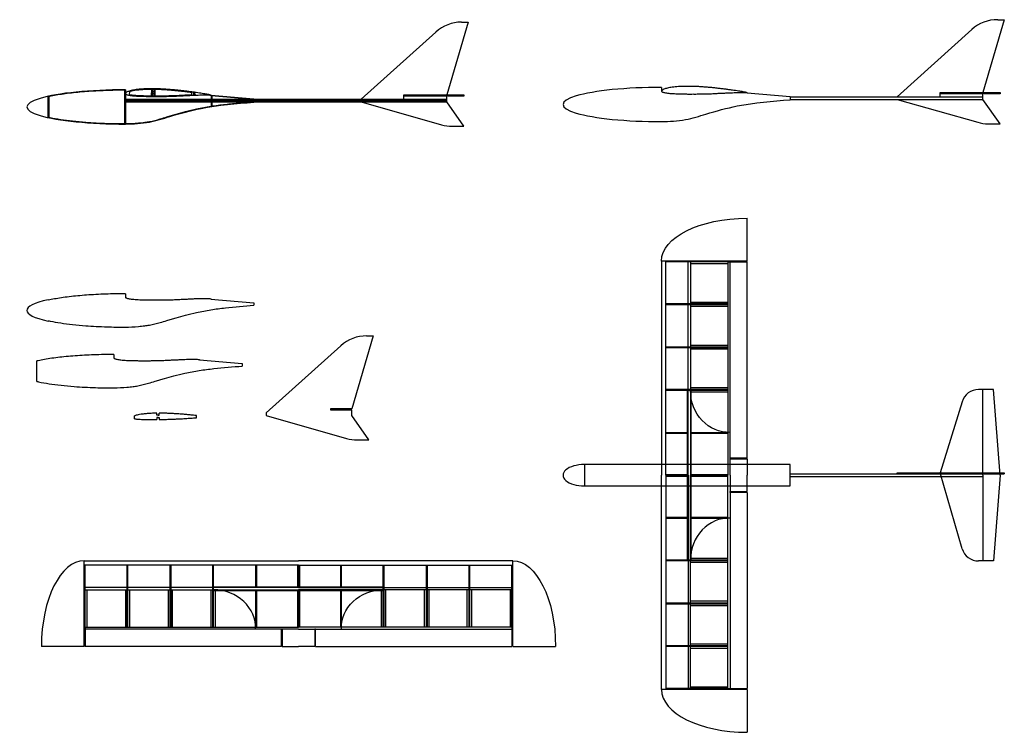
# Model space of a CAD drawing. Units: millimetres. Extents: x 1163 to 3461, y -1174 to 489.
import ezdxf

# ---------------------------------------------------------------- set-up
doc = ezdxf.new("R2010")
doc.units = ezdxf.units.MM

msp = doc.modelspace()

# ---------------------------------------------------------------- linework, layer by layer
for p, q in [((2209.7, 483.4), (2159.7, 313.4)), ((2194.2, 483.4), (2209.7, 483.4)), ((3461.1, 489.1), (3411.1, 319.1)), ((3445.6, 489.1), (3461.1, 489.1)), ((2134, 460.3), (1959.7, 303.4)), ((3385.4, 465.9), (3211.1, 309.1)), ((1407.7, 324.4), (1407.7, 246.4)), ((1409.7, 325.4), (1409.7, 246.4)), ((1419.5, 312.6), (1419.7, 322.6)), ((1470.3, 326.3), (1470, 311.5)), ((1472.3, 326.3), (1472, 311.4)), ((1472.2, 321.3), (1472.3, 326.3)), ((1477, 311.4), (1477.3, 326.2)), ((1477.2, 321.2), (1477.3, 327.7)), ((1479, 311.4), (1479.3, 326.2)), ((2661.1, 331.1), (2661.1, 322.6)), ((1229.7, 260.5), (1229.7, 310.3)), ((1231.7, 261.1), (1231.7, 309.7)), ((1407.7, 303.4), (2159.7, 303.4)), ((1407.7, 300.4), (2159.7, 300.4)), ((1409.7, 285.4), (1409.7, 300.4)), ((1409.7, 300.4), (1409.7, 300.4)), ((1472.1, 316.5), (1472, 311.4)), ((1474.6, 316.4), (1472.1, 316.5)), ((1472.1, 316.5), (1472.1, 316.5)), ((1474.7, 321.3), (1472.2, 321.3)), ((1472.2, 321.3), (1472.2, 321.3)), ((1474.3, 300), (1474.3, 300)), ((1474.6, 316.4), (1477.1, 316.4)), ((1474.7, 321.3), (1477.2, 321.2)), ((1477.1, 316.4), (1477, 309.9)), ((1477.1, 316.4), (1477.1, 316.4)), ((1477.2, 321.2), (1477.2, 321.2)), ((1564.6, 312.6), (1564.7, 320.4)), ((1569.6, 312.8), (1569.7, 319.7)), ((1569.7, 319.7), (1573.6, 313)), ((1609.6, 313), (1609.6, 312.8)), ((1609.6, 313), (1709.7, 304.4)), ((1609.6, 313), (1609.6, 287)), ((1609.6, 312), (1709.6, 303.4)), ((1611.6, 311.9), (1611.6, 287.3)), ((1704.7, 297), (1704.7, 303.8)), ((1709.7, 304.4), (1709.7, 296.4)), ((1959.7, 303.4), (1959.7, 297.4)), ((2059.7, 303.4), (2059.7, 313.4)), ((2059.7, 313.4), (2059.7, 313.4)), ((2059.7, 313.4), (2159.7, 313.4)), ((2159.7, 310.4), (2059.7, 310.4)), ((2159.7, 313.4), (2159.7, 313.4)), ((2159.7, 313.4), (2159.7, 310.4)), ((2159.7, 313.4), (2199.7, 313.4)), ((2162.7, 310.4), (2159.7, 313.4)), ((2159.7, 300.4), (2159.7, 310.4)), ((2159.7, 310.4), (2159.7, 310.4)), ((2159.7, 297.4), (2159.7, 303.4)), ((2199.7, 310.4), (2162.7, 310.4)), ((2162.7, 310.4), (2162.7, 310.4)), ((2199.7, 313.4), (2199.7, 313.4)), ((2199.7, 313.4), (2199.7, 310.4)), ((2199.7, 310.4), (2199.7, 310.4)), ((2861, 318.7), (2961.1, 310.1)), ((2861, 318.7), (2861, 318.5)), ((2961.1, 310.1), (2961.1, 302.1)), ((2961.1, 309.1), (3411.1, 309.1)), ((2961.1, 303.1), (3411.1, 303.1)), ((3211.1, 303.1), (3399, 249.5)), ((3311.1, 319.1), (3411.1, 319.1)), ((3311.1, 309.1), (3311.1, 319.1)), ((3311.1, 319.1), (3311.1, 319.1)), ((3411.1, 316.1), (3311.1, 316.1)), ((3411.1, 319.1), (3451.1, 319.1)), ((3414.1, 316.1), (3411.1, 319.1)), ((3411.1, 319.1), (3411.1, 316.1)), ((3411.1, 319.1), (3411.1, 319.1)), ((3411.1, 306.1), (3411.1, 316.1)), ((3411.1, 316.1), (3411.1, 316.1)), ((3411.1, 303.1), (3411.1, 309.1)), ((3451.1, 246.1), (3411.1, 303.1)), ((3451.1, 316.1), (3414.1, 316.1)), ((3414.1, 316.1), (3414.1, 316.1)), ((3451.1, 319.1), (3451.1, 316.1)), ((3451.1, 319.1), (3451.1, 319.1)), ((3451.1, 316.1), (3451.1, 316.1)), ((1407.7, 297.4), (2159.7, 297.4)), ((1959.7, 297.4), (2147.6, 243.9)), ((2199.7, 240.4), (2159.7, 297.4)), ((2172.3, 240.4), (2199.7, 240.4)), ((3423.7, 246.1), (3451.1, 246.1)), ((2861, -74.3), (2861, 25.7)), ((2661.1, -74.3), (2661.1, -574.3)), ((2861, -74.3), (2661.1, -74.3)), ((2671.1, -574.3), (2671.1, -74.3)), ((2816, -76.3), (2671.1, -76.3)), ((2723.6, -574.3), (2723.6, -74.3)), ((2728.6, -74.3), (2728.6, -574.3)), ((2728.6, -80.3), (2816, -80.3)), ((2816, -74.3), (2816, -574.3)), ((2816, -76.3), (2821, -76.3)), ((2821, -574.3), (2821, -74.3)), ((2821, -76.3), (2861, -76.3)), ((2861, -74.3), (2861, -74.3)), ((2861, -534.3), (2861, -76.3)), ((1409.7, -150.6), (1409.7, -158.9)), ((1229.7, -165.8), (1229.7, -164.7)), ((1609.5, -162.2), (1609.5, -163)), ((1609.5, -163), (1709.6, -171.6)), ((1709.6, -171.6), (1709.6, -177.6)), ((2816, -174.3), (2671.1, -174.3)), ((2816, -176.3), (2671.1, -176.3)), ((2728.6, -170.3), (2816, -170.3)), ((2816, -180.3), (2728.6, -180.3)), ((1229.7, -213.5), (1229.7, -214.5)), ((1988.1, -248.9), (1938.1, -418.9)), ((1972.6, -248.9), (1988.1, -248.9)), ((1912.4, -272), (1738.1, -428.9)), ((2671.1, -274.3), (2816, -274.3)), ((2728.6, -270.3), (2816, -270.3)), ((1382.7, -292.5), (1382.7, -300.7)), ((2671.1, -276.3), (2816, -276.3)), ((2816, -280.3), (2728.6, -280.3)), ((1202.7, -355.3), (1202.7, -307.6)), ((1582.5, -304), (1582.5, -304.8)), ((1582.5, -304.8), (1682.6, -313.4)), ((1682.6, -313.4), (1682.6, -319.5)), ((2816, -374.3), (2671.1, -374.3)), ((2816, -376.3), (2671.1, -376.3)), ((2721.6, -772.3), (2721.6, -376.3)), ((2816, -370.3), (2728.6, -370.3)), ((2816, -380.3), (2728.7, -380.3)), ((2730.6, -772.3), (2730.6, -376.3)), ((3411.1, -374.3), (3400.8, -374.3)), ((3411.1, -574.3), (3411.1, -374.3)), ((3436.1, -374.3), (3411.1, -374.3)), ((3451.1, -574.3), (3436.1, -374.3)), ((3436.1, -374.3), (3436.1, -374.3)), ((3362.5, -402.8), (3311.1, -568.3)), ((1430.9, -442.5), (1430.9, -435.6)), ((1483.4, -434.4), (1483.4, -429.4)), ((1483.4, -434.4), (1483.4, -434.4)), ((1485.9, -434.4), (1483.4, -434.4)), ((1485.9, -434.4), (1488.4, -434.4)), ((1488.4, -434.4), (1488.4, -429.4)), ((1488.4, -434.4), (1488.4, -434.4)), ((1575.9, -440), (1575.9, -435.3)), ((1738.1, -428.9), (1738.1, -434.9)), ((1738.1, -434.9), (1926, -488.5)), ((1938.1, -418.9), (1888.1, -418.9)), ((1888.1, -418.9), (1888.1, -418.9)), ((1888.1, -418.9), (1888.1, -421.9)), ((1888.1, -421.9), (1938.1, -421.9)), ((1938.1, -431.9), (1938.1, -421.9)), ((1938.1, -434.9), (1938.1, -428.9)), ((1978.1, -491.9), (1938.1, -434.9)), ((1483.4, -439.3), (1483.4, -444.3)), ((1483.4, -439.3), (1483.4, -439.3)), ((1485.9, -439.3), (1483.4, -439.3)), ((1485.9, -439.3), (1488.4, -439.3)), ((1488.4, -439.3), (1488.4, -444.2)), ((1488.4, -439.3), (1488.4, -439.3)), ((2671.1, -474.3), (2721.6, -474.3)), ((2671.1, -476.3), (2721.6, -476.3)), ((2730.6, -474.3), (2816, -474.3)), ((2730.6, -476.3), (2816, -476.3)), ((1950.7, -491.9), (1978.1, -491.9)), ((2961.1, -549.3), (2481.1, -549.3)), ((2481.1, -549.3), (2481.1, -599.3)), ((2861, -534.3), (2821, -534.3)), ((2821, -534.3), (2821, -536.3)), ((2821, -536.3), (2861, -536.3)), ((2821, -536.3), (2821, -536.3)), ((2861, -536.3), (2861, -574.3)), ((2961.1, -599.3), (2961.1, -549.3)), ((2961.1, -549.3), (2961.1, -549.3)), ((2661.1, -1074.3), (2661.1, -574.3)), ((2671.1, -572.3), (2721.6, -572.3)), ((2671.1, -574.3), (2671.1, -1074.3)), ((2671.1, -574.3), (2721.6, -574.3)), ((2723.6, -574.3), (2723.6, -1074.3)), ((2728.6, -1074.3), (2728.6, -574.3)), ((2730.6, -572.3), (2816, -572.3)), ((2730.6, -574.3), (2816, -574.3)), ((2816, -1074.3), (2816, -574.3)), ((2821, -574.3), (2821, -1074.3)), ((2861, -612.3), (2861, -574.3)), ((2961.1, -571.3), (3461.1, -571.3)), ((3211.1, -571.3), (3211.1, -568.3)), ((3211.1, -568.3), (3211.1, -568.3)), ((3211.1, -568.3), (3461.1, -568.3)), ((3461.1, -571.3), (3211.1, -571.3)), ((3362.5, -745.8), (3311.1, -568.3)), ((3411.1, -574.3), (3411.1, -774.3)), ((3451.1, -574.3), (3436.1, -774.3)), ((3461.1, -568.3), (3461.1, -571.3)), ((3461.1, -571.3), (3461.1, -571.3)), ((2671.1, -576.3), (2721.6, -576.3)), ((2730.6, -576.3), (2816, -576.3)), ((2961.1, -577.3), (3411.1, -577.3)), ((2481.1, -599.3), (2961.1, -599.3)), ((2821, -612.3), (2861, -612.3)), ((2821, -612.3), (2821, -612.3)), ((2821, -614.3), (2821, -612.3)), ((2861, -614.3), (2821, -614.3)), ((2861, -614.3), (2861, -1072.3)), ((2671.1, -672.3), (2721.6, -672.3)), ((2671.1, -674.3), (2721.6, -674.3)), ((2730.6, -672.3), (2816, -672.3)), ((2730.6, -674.3), (2816, -674.3)), ((1313.7, -973.9), (1313.7, -774)), ((1313.7, -774), (1813.7, -774)), ((2313.7, -774), (1813.7, -774)), ((2313.7, -973.9), (2313.7, -774)), ((2816, -772.3), (2671.1, -772.3)), ((2816, -774.3), (2671.1, -774.3)), ((2721.6, -772.3), (2721.6, -772.3)), ((2723.6, -772.3), (2721.6, -772.3)), ((2728.6, -772.3), (2730.6, -772.3)), ((2816, -778.3), (2728.6, -778.3)), ((2816, -768.3), (2728.7, -768.3)), ((2730.6, -772.3), (2730.6, -772.3)), ((3411.1, -774.3), (3400.8, -774.3)), ((3436.1, -774.3), (3411.1, -774.3)), ((3436.1, -774.3), (3436.1, -774.3)), ((1813.7, -784), (1313.7, -784)), ((1315.7, -928.9), (1315.7, -784)), ((1413.7, -928.9), (1413.7, -784)), ((1415.7, -928.9), (1415.7, -784)), ((1513.7, -784), (1513.7, -928.9)), ((1515.7, -784), (1515.7, -928.9)), ((1613.7, -928.9), (1613.7, -784)), ((1615.7, -928.9), (1615.7, -784)), ((1713.7, -784), (1713.7, -834.5)), ((1715.7, -784), (1715.7, -834.5)), ((1811.7, -784), (1811.7, -834.5)), ((1813.7, -784), (2313.7, -784)), ((1813.7, -784), (1813.7, -834.5)), ((1815.7, -784), (1815.7, -834.5)), ((1911.7, -784), (1911.7, -834.5)), ((1913.7, -784), (1913.7, -834.5)), ((2011.7, -928.9), (2011.7, -784)), ((2013.7, -928.9), (2013.7, -784)), ((2111.7, -784), (2111.7, -928.9)), ((2113.7, -784), (2113.7, -928.9)), ((2211.7, -928.9), (2211.7, -784)), ((2213.7, -928.9), (2213.7, -784)), ((2311.7, -928.9), (2311.7, -784)), ((1813.7, -836.5), (1313.7, -836.5)), ((1313.7, -841.5), (1813.7, -841.5)), ((1319.7, -841.5), (1319.7, -928.9)), ((1409.7, -841.5), (1409.7, -928.9)), ((1419.7, -928.9), (1419.7, -841.5)), ((1509.7, -841.5), (1509.7, -928.9)), ((1519.7, -928.9), (1519.7, -841.5)), ((1609.7, -928.9), (1609.7, -841.5)), ((1615.7, -836.5), (1615.7, -834.5)), ((1615.7, -834.5), (1615.7, -834.5)), ((1615.7, -834.5), (2011.7, -834.5)), ((1615.7, -841.5), (1615.7, -843.5)), ((1615.7, -843.5), (1615.7, -843.5)), ((1615.7, -843.5), (2011.7, -843.5)), ((1619.7, -928.9), (1619.7, -841.6)), ((1713.7, -843.5), (1713.7, -928.9)), ((1715.7, -843.5), (1715.7, -928.9)), ((1811.7, -843.5), (1811.7, -928.9)), ((1813.7, -836.5), (2313.7, -836.5)), ((2313.7, -841.5), (1813.7, -841.5)), ((1813.7, -843.5), (1813.7, -928.9)), ((1815.7, -843.5), (1815.7, -928.9)), ((1911.7, -843.5), (1911.7, -928.9)), ((1913.7, -843.5), (1913.7, -928.9)), ((2007.7, -928.9), (2007.7, -841.6)), ((2017.7, -928.9), (2017.7, -841.5)), ((2107.7, -928.9), (2107.7, -841.5)), ((2117.7, -841.5), (2117.7, -928.9)), ((2207.7, -928.9), (2207.7, -841.5)), ((2217.7, -841.5), (2217.7, -928.9)), ((2307.7, -841.5), (2307.7, -928.9)), ((2671.1, -872.3), (2816, -872.3)), ((2816, -868.3), (2728.6, -868.3)), ((2671.1, -874.3), (2816, -874.3)), ((2728.6, -878.3), (2816, -878.3)), ((1313.7, -928.9), (1813.7, -928.9)), ((1813.7, -933.9), (1313.7, -933.9)), ((1315.7, -928.9), (1315.7, -933.9)), ((1315.7, -933.9), (1315.7, -973.9)), ((1773.7, -973.9), (1773.7, -933.9)), ((1773.7, -933.9), (1775.7, -933.9)), ((1775.7, -933.9), (1775.7, -933.9)), ((1775.7, -933.9), (1775.7, -973.9)), ((2313.7, -928.9), (1813.7, -928.9)), ((1813.7, -933.9), (2313.7, -933.9)), ((1851.7, -933.9), (1851.7, -973.9)), ((1851.7, -933.9), (1851.7, -933.9)), ((1853.7, -933.9), (1851.7, -933.9)), ((1853.7, -973.9), (1853.7, -933.9)), ((2311.7, -928.9), (2311.7, -933.9)), ((2311.7, -933.9), (2311.7, -973.9)), ((1313.7, -973.9), (1213.7, -973.9)), ((1313.7, -973.9), (1313.7, -973.9)), ((1773.7, -973.9), (1315.7, -973.9)), ((1775.7, -973.9), (1813.7, -973.9)), ((1851.7, -973.9), (1813.7, -973.9)), ((1853.7, -973.9), (2311.7, -973.9)), ((2313.7, -973.9), (2313.7, -973.9)), ((2313.7, -973.9), (2413.7, -973.9)), ((2816, -972.3), (2671.1, -972.3)), ((2816, -974.3), (2671.1, -974.3)), ((2816, -968.3), (2728.6, -968.3)), ((2728.6, -978.3), (2816, -978.3)), ((2861, -1074.3), (2661.1, -1074.3)), ((2816, -1072.3), (2671.1, -1072.3)), ((2728.6, -1068.3), (2816, -1068.3)), ((2816, -1072.3), (2821, -1072.3)), ((2821, -1072.3), (2861, -1072.3)), ((2861, -1074.3), (2861, -1174.3)), ((2861, -1074.3), (2861, -1074.3))]:
    msp.add_line(p, q)
for centre, radius, start, end in [((2194.2, 393.4), 90, 90, 131.9872), ((3445.6, 399.1), 90, 90, 131.9872), ((2172.3, 330.4), 90, 254.0924, 270), ((3423.7, 336.1), 90, 254.0924, 270), ((1972.6, -338.9), 90, 90, 131.9872), ((3400.8, -414.3), 40, 90, 163.3008), ((1950.7, -401.9), 90, 254.0924, 270), ((3400.8, -734.3), 40, 196.6992, 270)]:
    msp.add_arc(centre, radius, start, end)
for centre, major_axis, ratio, start_param, end_param in [((1409.7, 285.4), (-230, 0), 0.173913, 4.712389, 7.853982), ((2661.1, 291.1), (-230, 0), 0.173913, 4.712389, 7.853982), ((1409.7, -189.6), (-230, 0), 0.173913, 5.611234, 6.955136), ((2481.1, -574.3), (-50, 0), 0.5, 4.712389, 7.853982), ((2818.6, -772.3), (0, 98), 0.918109, -0.026807, 1.570383), ((1313.7, -974), (0, 200), 0.5, 0, 1.570137), ((1615.7, -931.5), (98, 0), 0.918109, -0.026807, 1.570383), ((2861.1, -1074.3), (-200, 0), 0.5, 0, 1.570137)]:
    msp.add_ellipse(centre, major_axis=major_axis, ratio=ratio, start_param=start_param, end_param=end_param)
at = {"extrusion": (0, 0, -1)}
for centre, major_axis, ratio, start_param, end_param in [((2861.1, -74.3), (-200, 0), 0.5, 0, 1.570137), ((2818.6, -376.3), (0, -98), 0.918109, -0.026807, 1.570383), ((2313.7, -974), (0, 200), 0.5, 0, 1.570137), ((2011.7, -931.5), (-98, 0), 0.918109, -0.026807, 1.570383)]:
    msp.add_ellipse(centre, major_axis=major_axis, ratio=ratio, start_param=start_param, end_param=end_param, dxfattribs=at)
for points, knots in [([(1409.7, 324.4), (1402, 324.4), (1394.2, 324.3), (1371.1, 323.9), (1355.9, 323.4), (1326.3, 321.8), (1312, 320.7), (1284.9, 318.1), (1272.2, 316.6), (1249.2, 313.1), (1238.9, 311.3), (1229.7, 309.3)], [4.712389, 4.712389, 4.712389, 4.712389, 4.8134362, 4.8134362, 5.0155306, 5.0155306, 5.217625, 5.217625, 5.4197195, 5.4197195, 5.6127321, 5.6127321, 5.6127321, 5.6127321]), ([(1564.7, 318.9), (1564.4, 318.9), (1564.2, 318.9), (1561.7, 319.3), (1559.4, 319.6), (1553.7, 320.3), (1550.2, 320.7), (1543.3, 321.5), (1539.9, 321.9), (1533, 322.7), (1529.6, 323), (1522.7, 323.7), (1519.2, 323.9), (1512.3, 324.5), (1508.9, 324.8), (1502, 325.2), (1498.5, 325.4), (1491.6, 325.8), (1488.1, 325.9), (1481.2, 326.2), (1477.8, 326.3), (1470.9, 326.3), (1467.4, 326.3), (1460.8, 326.2), (1457.6, 326.1), (1451.2, 325.8), (1448.1, 325.6), (1441.7, 325.1), (1438.6, 324.8), (1433, 324), (1430.6, 323.6), (1426.8, 322.9), (1425.4, 322.6), (1422.8, 322), (1421.7, 321.7), (1420.2, 321.2), (1420, 321.1), (1419.7, 321.1)], [45.315381, 45.315381, 45.315381, 45.315381, 46.044728, 46.044728, 52.952677, 52.952677, 63.360077, 63.360077, 73.767477, 73.767477, 84.174876, 84.174876, 94.582276, 94.582276, 104.989675, 104.989675, 115.397075, 115.397075, 125.804474, 125.804474, 136.211874, 136.211874, 146.619274, 146.619274, 156.201592, 156.201592, 165.78391, 165.78391, 175.366229, 175.366229, 182.735008, 182.735008, 187.155196, 187.155196, 190.845031, 190.845031, 191.738636, 191.738636, 191.738636, 191.738636]), ([(1419.6, 314.1), (1420.3, 314), (1421, 313.9), (1422.6, 313.7), (1423.6, 313.5), (1426.5, 313.2), (1428.4, 313), (1432.2, 312.7), (1434.1, 312.6), (1437.8, 312.3), (1439.7, 312.2), (1443.1, 312.1), (1444.6, 312), (1447.7, 311.9), (1449.3, 311.8), (1452.7, 311.7), (1454.5, 311.7), (1457.9, 311.7), (1459.5, 311.6), (1462.6, 311.6), (1464.2, 311.6), (1467.7, 311.5), (1469.6, 311.5), (1473.3, 311.4), (1475.2, 311.4), (1479.1, 311.4), (1481, 311.4), (1484.9, 311.4), (1486.8, 311.4), (1492.7, 311.5), (1496.6, 311.5), (1504.3, 311.6), (1508.2, 311.7), (1516, 311.8), (1519.9, 312), (1526.3, 312.2), (1528.8, 312.3), (1533.9, 312.6), (1536.5, 312.7), (1541.1, 313), (1543.1, 313.1), (1547.1, 313.3), (1549.1, 313.3), (1555.1, 313.6), (1559.1, 313.8), (1563.6, 314.1), (1564.1, 314.1), (1564.6, 314.1)], [214.193499, 214.193499, 214.193499, 214.193499, 216.328334, 216.328334, 219.369145, 219.369145, 225.104126, 225.104126, 230.839106, 230.839106, 236.453884, 236.453884, 241.086132, 241.086132, 245.71838, 245.71838, 251.325963, 251.325963, 256.021381, 256.021381, 260.7168, 260.7168, 266.404722, 266.404722, 272.092644, 272.092644, 277.930307, 277.930307, 283.76797, 283.76797, 295.443296, 295.443296, 307.118623, 307.118623, 318.793949, 318.793949, 326.422641, 326.422641, 334.127206, 334.127206, 340.152426, 340.152426, 346.177646, 346.177646, 358.228086, 358.228086, 359.694309, 359.694309, 359.694309, 359.694309]), ([(1409.7, 246.4), (1420, 246.8), (1430.3, 247.2), (1445.3, 248.4), (1450.1, 248.9), (1458.5, 250), (1462.2, 250.6), (1474.2, 252.8), (1482.5, 255), (1495.9, 258.8), (1501.1, 260.4), (1509.9, 263.1), (1513.6, 264.2), (1520.8, 266.3), (1524.4, 267.4), (1535.2, 270.5), (1542.4, 272.5), (1558.4, 276.7), (1567, 278.8), (1581.3, 281.9), (1586.9, 283), (1598, 285.1), (1603.7, 286.1), (1620.5, 288.7), (1631.8, 290.2), (1665.2, 293.9), (1687.4, 295.7), (1709.6, 297.4)], [0, 0, 0, 0, 30.784184, 30.784184, 45.284378, 45.284378, 56.480481, 56.480481, 82.273026, 82.273026, 98.555037, 98.555037, 109.800091, 109.800091, 121.045146, 121.045146, 143.535256, 143.535256, 170.283095, 170.283095, 187.35269, 187.35269, 204.422285, 204.422285, 238.561474, 238.561474, 305.134848, 305.134848, 305.134848, 305.134848]), ([(1229.7, 261.5), (1231.2, 261.2), (1232.7, 260.9), (1241.7, 259), (1249.9, 257.6), (1267.4, 254.9), (1276.7, 253.7), (1296.3, 251.5), (1306.6, 250.6), (1333.2, 248.6), (1349.9, 247.7), (1381.1, 246.6), (1395.4, 246.4), (1409.7, 246.4)], [6.9536379, 6.9536379, 6.9536379, 6.9536379, 6.984938, 6.984938, 7.1365937, 7.1365937, 7.2882494, 7.2882494, 7.4399051, 7.4399051, 7.667218, 7.667218, 7.8539816, 7.8539816, 7.8539816, 7.8539816]), ([(1409.7, -150.6), (1401.9, -150.6), (1394.2, -150.7), (1371.1, -151.1), (1355.8, -151.7), (1326.3, -153.3), (1312, -154.3), (1284.9, -156.9), (1272.1, -158.5), (1249.1, -161.9), (1238.8, -163.8), (1229.7, -165.8)], [4.712389, 4.712389, 4.712389, 4.712389, 4.8134362, 4.8134362, 5.0155306, 5.0155306, 5.217625, 5.217625, 5.4197195, 5.4197195, 5.6127321, 5.6127321, 5.6127321, 5.6127321]), ([(1409.7, -158.9), (1409.8, -159.1), (1410.5, -159.9), (1412.3, -160.7), (1415.1, -161.6), (1419, -162.4), (1423.8, -163.1), (1429.6, -163.6), (1436.2, -164.2), (1443.6, -164.5), (1451.8, -164.8), (1460.7, -164.9), (1470.1, -165.1), (1479.9, -165.1), (1490.1, -165.1), (1500.5, -165), (1511, -164.8), (1521.4, -164.5), (1531.8, -164.1), (1542.1, -163.5), (1552.2, -163.1), (1561.9, -162.5), (1571, -162.1), (1579.3, -161.9), (1586.8, -161.6), (1595.1, -161.6), (1602.6, -161.6), (1607.8, -162), (1609.5, -162.2)], [203.793967, 203.793967, 203.793967, 203.793967, 204.623749, 206.682437, 209.638951, 213.59273, 218.462684, 224.272801, 230.911359, 238.386666, 246.622447, 255.564708, 264.863868, 274.987744, 285.01369, 295.466189, 306.035345, 316.426071, 326.864901, 337.126126, 347.370716, 357.333384, 366.308985, 374.455213, 382.360572, 388.87753, 399.412339, 404.635426, 404.635426, 404.635426, 404.635426]), ([(1409.6, -228.6), (1419.9, -228.2), (1430.2, -227.9), (1445.2, -226.6), (1450, -226.1), (1458.5, -225), (1462.1, -224.5), (1474.1, -222.2), (1482.4, -220.1), (1495.9, -216.3), (1501.1, -214.7), (1509.9, -212), (1513.5, -210.9), (1520.7, -208.7), (1524.3, -207.7), (1535.2, -204.5), (1542.4, -202.5), (1558.3, -198.4), (1567, -196.3), (1581.3, -193.1), (1586.8, -192), (1598, -189.9), (1603.6, -189), (1620.5, -186.3), (1631.8, -184.9), (1665.2, -181.1), (1687.4, -179.4), (1709.6, -177.6)], [0, 0, 0, 0, 30.784184, 30.784184, 45.284378, 45.284378, 56.480481, 56.480481, 82.273026, 82.273026, 98.555037, 98.555037, 109.800091, 109.800091, 121.045146, 121.045146, 143.535256, 143.535256, 170.283095, 170.283095, 187.35269, 187.35269, 204.422285, 204.422285, 238.561474, 238.561474, 305.134848, 305.134848, 305.134848, 305.134848]), ([(1229.7, -213.5), (1231.2, -213.8), (1232.7, -214.2), (1241.7, -216), (1249.9, -217.5), (1267.4, -220.1), (1276.7, -221.3), (1296.3, -223.5), (1306.6, -224.5), (1333.1, -226.5), (1349.9, -227.4), (1381.1, -228.4), (1395.4, -228.6), (1409.7, -228.6)], [6.9536379, 6.9536379, 6.9536379, 6.9536379, 6.984938, 6.984938, 7.1365937, 7.1365937, 7.2882494, 7.2882494, 7.4399051, 7.4399051, 7.667218, 7.667218, 7.8539816, 7.8539816, 7.8539816, 7.8539816]), ([(1382.7, -292.5), (1374.9, -292.5), (1367.2, -292.5), (1344.1, -292.9), (1328.8, -293.5), (1299.3, -295.1), (1285, -296.1), (1257.9, -298.7), (1245.1, -300.3), (1222.1, -303.7), (1211.8, -305.6), (1202.7, -307.6)], [4.712389, 4.712389, 4.712389, 4.712389, 4.8134362, 4.8134362, 5.0155306, 5.0155306, 5.217625, 5.217625, 5.4197195, 5.4197195, 5.6127321, 5.6127321, 5.6127321, 5.6127321]), ([(1382.6, -370.5), (1392.9, -370.1), (1403.2, -369.7), (1418.2, -368.4), (1423, -368), (1431.5, -366.8), (1435.1, -366.3), (1447.1, -364), (1455.4, -361.9), (1468.9, -358.1), (1474.1, -356.5), (1482.9, -353.8), (1486.5, -352.7), (1493.7, -350.5), (1497.3, -349.5), (1508.2, -346.4), (1515.4, -344.3), (1531.3, -340.2), (1540, -338.1), (1554.3, -334.9), (1559.8, -333.8), (1571, -331.7), (1576.6, -330.8), (1593.5, -328.1), (1604.8, -326.7), (1638.2, -322.9), (1660.4, -321.2), (1682.6, -319.5)], [0, 0, 0, 0, 30.784184, 30.784184, 45.284378, 45.284378, 56.480481, 56.480481, 82.273026, 82.273026, 98.555037, 98.555037, 109.800091, 109.800091, 121.045146, 121.045146, 143.535256, 143.535256, 170.283095, 170.283095, 187.35269, 187.35269, 204.422285, 204.422285, 238.561474, 238.561474, 305.134848, 305.134848, 305.134848, 305.134848]), ([(1382.7, -300.7), (1382.8, -301), (1383.5, -301.7), (1385.3, -302.5), (1388.1, -303.4), (1392, -304.2), (1396.8, -304.9), (1402.6, -305.5), (1409.2, -306), (1416.6, -306.3), (1424.9, -306.6), (1433.7, -306.7), (1443.1, -307), (1452.9, -306.9), (1463.1, -306.9), (1473.5, -306.8), (1484, -306.7), (1494.4, -306.3), (1504.8, -305.9), (1515.1, -305.3), (1525.2, -304.9), (1534.9, -304.4), (1544, -303.9), (1552.3, -303.7), (1559.8, -303.4), (1568.1, -303.4), (1575.6, -303.4), (1580.8, -303.8), (1582.5, -304)], [203.793967, 203.793967, 203.793967, 203.793967, 204.623749, 206.682437, 209.638951, 213.59273, 218.462684, 224.272801, 230.911359, 238.386666, 246.622447, 255.564708, 264.863868, 274.987744, 285.01369, 295.466189, 306.035345, 316.426071, 326.864901, 337.126126, 347.370716, 357.333384, 366.308985, 374.455213, 382.360572, 388.87753, 399.412339, 404.635426, 404.635426, 404.635426, 404.635426]), ([(1202.7, -355.3), (1204.2, -355.7), (1205.7, -356), (1214.7, -357.8), (1222.9, -359.3), (1240.4, -361.9), (1249.7, -363.1), (1269.3, -365.3), (1279.6, -366.3), (1306.1, -368.3), (1322.9, -369.2), (1354.1, -370.2), (1368.4, -370.5), (1382.7, -370.5)], [6.9536379, 6.9536379, 6.9536379, 6.9536379, 6.984938, 6.984938, 7.1365937, 7.1365937, 7.2882494, 7.2882494, 7.4399051, 7.4399051, 7.667218, 7.667218, 7.8539816, 7.8539816, 7.8539816, 7.8539816]), ([(1483.4, -429.4), (1480.6, -429.5), (1477.8, -429.5), (1471.8, -429.7), (1468.7, -429.9), (1462.3, -430.3), (1459.2, -430.6), (1452.8, -431.2), (1449.7, -431.6), (1444.2, -432.4), (1441.8, -432.8), (1438, -433.7), (1436.6, -434), (1434, -434.6), (1432.8, -435), (1431.4, -435.4), (1431.1, -435.5), (1430.9, -435.6)], [138.234569, 138.234569, 138.234569, 138.234569, 146.619274, 146.619274, 156.201592, 156.201592, 165.78391, 165.78391, 175.366229, 175.366229, 182.735008, 182.735008, 187.155196, 187.155196, 190.845031, 190.845031, 191.738636, 191.738636, 191.738636, 191.738636]), ([(1575.9, -435.3), (1575.6, -435.2), (1575.4, -435.2), (1572.8, -434.9), (1570.6, -434.6), (1564.8, -434), (1561.4, -433.6), (1554.5, -433), (1551, -432.6), (1544.1, -432), (1540.7, -431.7), (1533.8, -431.2), (1530.3, -431), (1523.4, -430.5), (1520, -430.3), (1513, -430), (1509.6, -429.8), (1502.7, -429.6), (1499.2, -429.5), (1493.3, -429.4), (1490.8, -429.4), (1488.4, -429.4)], [45.308036, 45.308036, 45.308036, 45.308036, 46.044728, 46.044728, 52.952677, 52.952677, 63.360077, 63.360077, 73.767477, 73.767477, 84.174876, 84.174876, 94.582276, 94.582276, 104.989675, 104.989675, 115.397075, 115.397075, 125.804474, 125.804474, 133.216791, 133.216791, 133.216791, 133.216791]), ([(1430.9, -442.5), (1431.6, -442.6), (1432.3, -442.7), (1433.9, -442.9), (1434.9, -443), (1437.8, -443.3), (1439.7, -443.5), (1443.5, -443.7), (1445.4, -443.8), (1449.1, -444), (1451, -444.1), (1454.4, -444.1), (1456, -444.2), (1459, -444.3), (1460.6, -444.3), (1464, -444.3), (1465.8, -444.3), (1469.3, -444.3), (1470.8, -444.3), (1474, -444.3), (1475.5, -444.3), (1479, -444.3), (1480.9, -444.3), (1483, -444.3), (1483.2, -444.3), (1483.4, -444.3)], [214.193499, 214.193499, 214.193499, 214.193499, 216.328334, 216.328334, 219.369145, 219.369145, 225.104126, 225.104126, 230.839106, 230.839106, 236.453884, 236.453884, 241.086132, 241.086132, 245.71838, 245.71838, 251.325963, 251.325963, 256.021381, 256.021381, 260.7168, 260.7168, 266.404722, 266.404722, 267.000915, 267.000915, 267.000915, 267.000915]), ([(1488.4, -444.2), (1488.4, -444.2), (1488.4, -444.2), (1490.4, -444.2), (1492.3, -444.1), (1496.2, -444.1), (1498.2, -444), (1504, -443.9), (1507.9, -443.8), (1515.7, -443.6), (1519.5, -443.4), (1527.3, -443.1), (1531.2, -442.9), (1537.6, -442.6), (1540.1, -442.4), (1545.2, -442.1), (1547.8, -441.9), (1552.3, -441.6), (1554.4, -441.4), (1558.4, -441.2), (1560.4, -441), (1566.4, -440.7), (1570.4, -440.4), (1574.9, -440.1), (1575.4, -440), (1575.9, -440)], [272.01124, 272.01124, 272.01124, 272.01124, 272.092644, 272.092644, 277.930307, 277.930307, 283.76797, 283.76797, 295.443296, 295.443296, 307.118623, 307.118623, 318.793949, 318.793949, 326.422641, 326.422641, 334.127206, 334.127206, 340.152426, 340.152426, 346.177646, 346.177646, 358.228086, 358.228086, 359.691855, 359.691855, 359.691855, 359.691855])]:
    msp.add_open_spline(points, degree=3, knots=knots)
for points in [[(1609.6, 313), (1607, 313.5), (1604.1, 314.2), (1600.1, 314.9), (1595.2, 315.8), (1589.2, 316.8), (1582.5, 317.8), (1575, 318.9), (1566.8, 320.1), (1558, 321.3), (1548.8, 322.4), (1539.2, 323.5), (1529.3, 324.5), (1519.3, 325.4), (1509.2, 326.2), (1499.2, 326.9), (1489.3, 327.4), (1479.6, 327.7), (1461.4, 327.7), (1453.1, 327.4), (1445.2, 326.9), (1438.1, 326.2), (1431.6, 325.3), (1426, 324.2), (1421, 323), (1417, 321.7), (1413.8, 320.3), (1411.5, 318.9), (1410.1, 317.6), (1409.6, 316.4), (1410.3, 315.5), (1412.1, 314.5), (1414.9, 313.6), (1418.7, 312.8), (1423.6, 312), (1429.3, 311.4), (1436, 310.9), (1443.4, 310.6), (1451.7, 310.3), (1460.6, 310.1), (1469.9, 310), (1480, 309.9), (1490, 309.9), (1500.5, 310.1), (1511.1, 310.2), (1521.4, 310.5), (1531.9, 311), (1542.1, 311.5), (1552.4, 312), (1562.3, 312.5), (1571.3, 312.9), (1579.4, 313.2), (1587.3, 313.4), (1593.8, 313.5), (1604.4, 313.3), (1609.6, 312.8)], [(2861, 318.7), (2858.4, 319.2), (2855.4, 319.8), (2851.5, 320.6), (2846.5, 321.5), (2840.6, 322.4), (2833.9, 323.5), (2826.4, 324.6), (2818.2, 325.7), (2809.4, 326.9), (2800.2, 328), (2790.6, 329.1), (2780.7, 330.2), (2770.7, 331.1), (2760.6, 331.9), (2750.5, 332.6), (2740.6, 333), (2731, 333.3), (2712.8, 333.4), (2704.4, 333), (2696.6, 332.5), (2689.5, 331.8), (2683, 330.9), (2677.3, 329.9), (2672.4, 328.7), (2668.4, 327.4), (2665.2, 326), (2662.9, 324.6), (2661.5, 323.2), (2661, 322.1), (2661.6, 321.1), (2663.4, 320.1), (2666.2, 319.2), (2670.1, 318.4), (2674.9, 317.7), (2680.7, 317.1), (2687.3, 316.6), (2694.8, 316.2), (2703, 315.9), (2712, 315.8), (2721.3, 315.6), (2731.4, 315.6), (2741.4, 315.6), (2751.9, 315.7), (2762.4, 315.9), (2772.8, 316.2), (2783.3, 316.6), (2793.5, 317.2), (2803.7, 317.6), (2813.7, 318.2), (2822.7, 318.6), (2830.8, 318.8), (2838.7, 319), (2845.2, 319.1), (2855.7, 318.9), (2861, 318.5)], [(2661.1, 251.1), (2717.1, 255.9), (2764.8, 268.7), (2837.8, 287.6), (2961.1, 302.1)], [(1409.7, 245.4), (1465.7, 250.2), (1513.4, 263.1), (1586.4, 281.9), (1709.7, 296.4)]]:
    msp.add_spline(points, degree=3)

doc.saveas('drawing.dxf')
